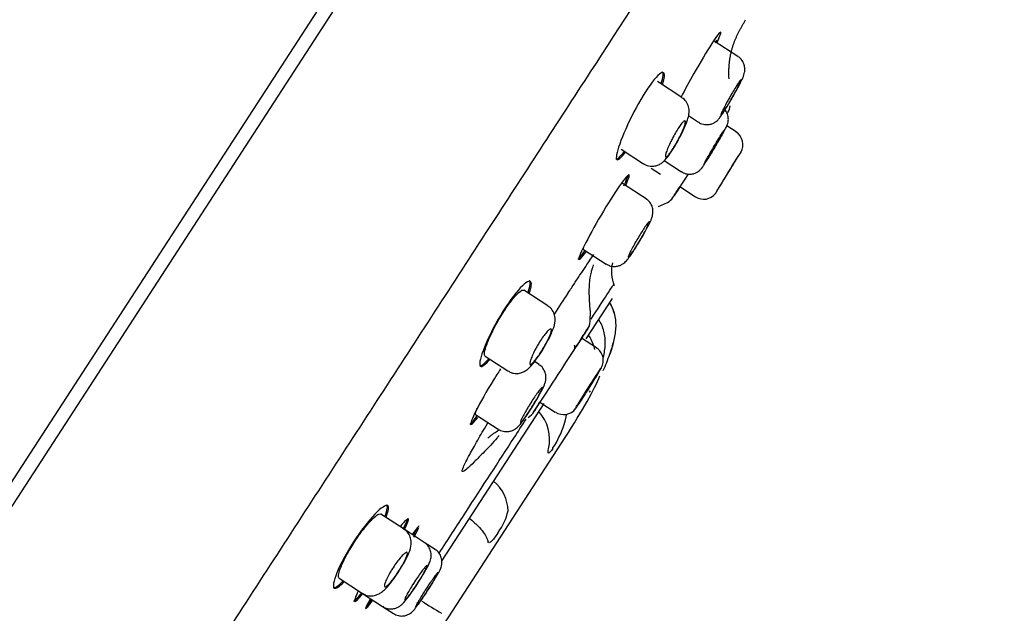
# Model space of a CAD drawing. Units: millimetres. Extents: x -21 to 843, y -35 to 1662.
# Drawn here: x 433 to 469, y 1286 to 1308 of the extents above; entities that cross this region are included whole.
import ezdxf

# ---------------------------------------------------------------- set-up
doc = ezdxf.new("R2010")
doc.units = ezdxf.units.MM
for name, color, linetype in [('(4_4)_401906038_', 7, 'Continuous'), ('(4_4)_401909038_', 7, 'Continuous'), ('(5_5)_401896XE1_', 7, 'Continuous'), ('(5_5)_401898FH1_', 7, 'Continuous'), ('Default', 7, 'Continuous')]:
    doc.layers.add(name, color=color, linetype=linetype)

# ---------------------------------------------------------------- blocks, each defined once
blk = doc.blocks.new('SE1')
at = {"layer": '(4_4)_401906038_', "color": 7, "linetype": 'Continuous'}
blk.add_line((460.698, 1333.786), (410.531, 1256.535), dxfattribs=at)
blk.add_open_spline([(460.6, 1334.145), (447.354, 1340.808), (432.775, 1339.846), (422.262, 1332.683), (411.963, 1320.371), (402.981, 1306.415), (395.611, 1292.754), (389.584, 1279.723), (389.279, 1279.059)], degree=7, knots=[0, 0, 0, 0, 0, 0, 0, 0, 0.7292128, 0.7684605, 0.7684605, 0.7684605, 0.7684605, 0.7684605, 0.7684605, 0.7684605, 0.7684605], dxfattribs=at)
at = {"layer": '(4_4)_401909038_', "color": 7, "linetype": 'Continuous'}
blk.add_line((410.934, 1256.238), (461.185, 1333.618), dxfattribs=at)
blk.add_open_spline([(418.222, 1250.727), (418.297, 1250.841), (418.455, 1251.084), (419.397, 1252.532), (420.667, 1254.487), (422.072, 1256.65), (423.452, 1258.776), (424.789, 1260.835), (426.148, 1262.926), (428.114, 1265.955), (430.864, 1270.19), (434.504, 1275.794), (438.391, 1281.78), (442.412, 1287.971), (446.468, 1294.217), (450.422, 1300.306), (454.106, 1305.979), (456.884, 1310.256), (458.898, 1313.358), (460.454, 1315.753), (462.173, 1318.402), (464.049, 1321.29), (465.937, 1324.197), (467.425, 1326.489), (468.468, 1328.097), (469.135, 1329.126), (469.243, 1329.293), (469.298, 1329.379)], degree=3, knots=[0, 0, 0, 0, 0.039873, 0.08828, 0.130694, 0.167092, 0.197484, 0.222557, 0.247, 0.271754, 0.322198, 0.373578, 0.424977, 0.476287, 0.527553, 0.578899, 0.6292, 0.676312, 0.69865, 0.722146, 0.751911, 0.788244, 0.831212, 0.880847, 0.917644, 0.957365, 1, 1, 1, 1], dxfattribs=at)
at = {"layer": '(5_5)_401896XE1_', "color": 7, "linetype": 'Continuous'}
for p, q in [((456.627, 1301.11), (456.963, 1301.261)), ((454.934, 1297.746), (453.967, 1296.258)), ((454.136, 1297.274), (454.124, 1297.256)), ((454.134, 1296.901), (454.135, 1297.276)), ((454.123, 1294.357), (454.128, 1294.365)), ((452.433, 1293.896), (448.697, 1288.142)), ((445.113, 1280.186), (453.21, 1292.655)), ((452.756, 1292.253), (452.766, 1292.268)), ((450.745, 1289.155), (450.757, 1289.174))]:
    blk.add_line(p, q, dxfattribs=at)
for centre, radius, start, end in [((458.754, 1304.824), 0.502, 327.1405, 357.3148), ((-144.685, 1693.484), 718.273, 326.919298, 326.956338), ((456.737, 1301.71), 0.502, 296.818, 326.9941), ((453.615, 1296.926), 0.516, 321.8725, 357.1038), ((453.399, 1295.971), 0.172, 330.761, 20.1795), ((447.006, 1298.503), 8.327, 335.9123, 340.3433), ((447.007, 1298.503), 8.326, 335.9122, 335.9543), ((451.61, 1293.841), 0.516, 298.5597, 331.1969), ((451.159, 1292.592), 1.484, 346.2823, 43.0021), ((451.647, 1293.677), 1.624, 340.1137, 353.2475), ((449.766, 1294.223), 3.581, 326.9081, 342.1385), ((449.695, 1289.94), 1.426, 0.8532, 51.2524), ((448.99, 1290.467), 2.19, 323.815, 346.6592), ((460.701, 1306.593), 23.657, 237.4043, 239.4796)]:
    blk.add_arc(centre, radius, start, end, dxfattribs=at)
for centre, major_axis, ratio, start_param, end_param in [((458.178, 1303.011), (-0.979, -1.511), 0.001151, 5.213652, 6.283185), ((458.178, 1303.011), (-0.979, -1.511), 0.001151, 0, 0.679672), ((453.052, 1295.117), (-0.981, -1.509), 0.001593, 2.461919, 6.283185), ((453.052, 1295.117), (-0.981, -1.509), 0.001593, 0, 0.679675)]:
    blk.add_ellipse(centre, major_axis=major_axis, ratio=ratio, start_param=start_param, end_param=end_param, dxfattribs=at)
for points, degree in [([(459.216, 1305.78), (459.194, 1306.242), (459.215, 1306.708), (459.368, 1307.167), (459.593, 1307.553), (459.822, 1307.949)], 5), ([(458.711, 1307.098), (458.731, 1307.139), (458.748, 1307.177), (458.765, 1307.212)], 3), ([(455.067, 1302.855), (455.114, 1302.825), (455.232, 1302.929), (455.395, 1303.142)], 3), ([(455.359, 1301.865), (455.445, 1302.042), (455.499, 1302.173), (455.515, 1302.242)], 3), ([(453.678, 1299.196), (453.702, 1299.181), (453.802, 1299.294), (453.953, 1299.507)], 3), ([(455.023, 1298.201), (454.914, 1298.492), (454.891, 1298.773), (454.954, 1299.043)], 3), ([(455.017, 1297.165), (454.98, 1297.316), (454.918, 1297.46), (454.835, 1297.593)], 3), ([(454.848, 1295.702), (454.905, 1295.864), (454.956, 1296.028), (454.994, 1296.194)], 3), ([(450.072, 1295.286), (450.126, 1295.251), (450.253, 1295.347), (450.426, 1295.549)], 3), ([(453.21, 1292.655), (453.86, 1293.65), (454.284, 1294.4), (454.483, 1294.903)], 3), ([(454.123, 1294.357), (454.106, 1294.33), (454.093, 1294.315), (454.086, 1294.312)], 3), ([(449.715, 1293.157), (449.741, 1293.14), (449.837, 1293.238), (449.981, 1293.426)], 3), ([(446.611, 1289.765), (446.704, 1289.997), (446.727, 1290.148), (446.671, 1290.183)], 3), ([(447.279, 1289.304), (447.359, 1289.459), (447.41, 1289.574), (447.425, 1289.638)], 3), ([(447.867, 1289.407), (447.852, 1289.417), (447.762, 1289.312), (447.616, 1289.115)], 3), ([(447.659, 1289.085), (447.722, 1289.197), (447.769, 1289.285), (447.797, 1289.344)], 3), ([(447.67, 1289.005), (447.768, 1289.173), (447.832, 1289.296), (447.857, 1289.359)], 3), ([(450.406, 1288.797), (450.396, 1288.803), (450.39, 1288.814), (450.386, 1288.83)], 3), ([(444.711, 1287.164), (444.768, 1287.127), (444.902, 1287.215), (445.083, 1287.405)], 3), ([(445.462, 1286.676), (445.491, 1286.657), (445.599, 1286.764), (445.761, 1286.967)], 3), ([(445.929, 1286.47), (445.975, 1286.523), (446.043, 1286.61), (446.129, 1286.728)], 3)]:
    blk.add_open_spline(points, degree=degree, dxfattribs=at)
for points, knots in [([(458.776, 1307.118), (458.88, 1307.339), (458.929, 1307.474), (458.885, 1307.505), (458.766, 1307.355), (458.4, 1306.791), (458.16, 1306.389), (457.76, 1305.681), (457.597, 1305.38), (457.464, 1305.123)], [0.1445073, 0.1445073, 0.1445073, 0.1445073, 0.25, 0.25, 0.375, 0.375, 0.5, 0.5, 0.5908652, 0.5908652, 0.5908652, 0.5908652]), ([(456.776, 1305.581), (456.854, 1305.819), (456.87, 1305.974), (456.758, 1306.052), (456.604, 1305.929), (456.197, 1305.395), (455.95, 1304.991), (455.514, 1304.151), (455.323, 1303.718), (455.095, 1303.077), (455.056, 1302.867), (455.152, 1302.796), (455.265, 1302.893), (455.423, 1303.096)], [0.1444421, 0.1444421, 0.1444421, 0.1444421, 0.25, 0.25, 0.375, 0.375, 0.5, 0.5, 0.625, 0.625, 0.75, 0.75, 0.858511, 0.858511, 0.858511, 0.858511]), ([(456.733, 1305.609), (456.811, 1305.847), (456.827, 1306.002), (456.776, 1306.038), (456.775, 1306.038), (456.775, 1306.039)], [0.1444419, 0.1444419, 0.1444419, 0.1444419, 0.25, 0.25, 0.2509959, 0.2509959, 0.2509959, 0.2509959]), ([(455.429, 1301.895), (455.534, 1302.117), (455.581, 1302.252), (455.527, 1302.289), (455.4, 1302.145), (455.015, 1301.594), (454.765, 1301.198), (454.288, 1300.387), (454.062, 1299.973), (453.765, 1299.375), (453.693, 1299.188), (453.742, 1299.154), (453.831, 1299.253), (453.968, 1299.442)], [0.1443872, 0.1443872, 0.1443872, 0.1443872, 0.25, 0.25, 0.375, 0.375, 0.5, 0.5, 0.625, 0.625, 0.75, 0.75, 0.8532605, 0.8532605, 0.8532605, 0.8532605]), ([(453.884, 1299.54), (453.883, 1299.54), (453.883, 1299.54), (453.883, 1299.54), (453.874, 1299.547), (453.879, 1299.577), (453.897, 1299.628), (453.903, 1299.644), (453.91, 1299.662), (453.918, 1299.683)], [0.74991117, 0.74991117, 0.74991117, 0.74991117, 0.75080473, 0.75080473, 0.75080473, 0.80453881, 0.80453881, 0.80453881, 0.82144614, 0.82144614, 0.82144614, 0.82144614]), ([(453.323, 1297.943), (453.362, 1298.004), (453.44, 1298.123), (453.552, 1298.294), (453.661, 1298.46), (453.801, 1298.672), (453.968, 1298.921), (454.132, 1299.161), (454.226, 1299.297), (454.263, 1299.351)], [0, 0, 0, 0, 0.0158793, 0.0312708, 0.0466792, 0.0626109, 0.0938463, 0.1252993, 0.1474954, 0.1474954, 0.1474954, 0.1474954]), ([(454.136, 1297.257), (454.112, 1297.535), (454.079, 1297.96), (454.119, 1298.477), (454.182, 1298.748), (454.223, 1298.884), (454.247, 1298.956), (454.251, 1298.97), (454.25, 1298.971)], [0, 0, 0, 0, 0.0789, 0.1433481, 0.1715392, 0.1978482, 0.2230798, 0.2427089, 0.2427089, 0.2427089, 0.2427089]), ([(451.896, 1297.936), (451.98, 1298.173), (451.998, 1298.327), (451.877, 1298.408), (451.711, 1298.292), (451.269, 1297.782), (451.001, 1297.394), (450.527, 1296.574), (450.323, 1296.147), (450.087, 1295.512), (450.053, 1295.302), (450.165, 1295.223), (450.288, 1295.314), (450.458, 1295.509)], [0.1439542, 0.1439542, 0.1439542, 0.1439542, 0.25, 0.25, 0.375, 0.375, 0.5, 0.5, 0.625, 0.625, 0.75, 0.75, 0.8586645, 0.8586645, 0.8586645, 0.8586645]), ([(450.787, 1296.968), (450.864, 1297.102), (450.946, 1297.234), (451.027, 1297.355), (451.108, 1297.477), (451.19, 1297.589), (451.265, 1297.685), (451.341, 1297.78), (451.412, 1297.861), (451.474, 1297.921), (451.536, 1297.982), (451.59, 1298.022), (451.63, 1298.04), (451.66, 1298.054), (451.683, 1298.055), (451.699, 1298.045)], [0, 0, 0, 0, 0.0524337, 0.0524337, 0.0524337, 0.104864, 0.104864, 0.104864, 0.1573903, 0.1573903, 0.1573903, 0.2106128, 0.2106128, 0.2106128, 0.2497347, 0.2497347, 0.2497347, 0.2497347]), ([(451.857, 1297.974), (451.938, 1298.204), (451.955, 1298.355), (451.9, 1298.392), (451.899, 1298.392), (451.899, 1298.392)], [0.1453787, 0.1453787, 0.1453787, 0.1453787, 0.25, 0.25, 0.2505281, 0.2505281, 0.2505281, 0.2505281]), ([(454.164, 1296.987), (454.408, 1297.363), (454.835, 1298.02), (454.997, 1298.27), (454.997, 1298.27)], [0.92262576, 0.92262576, 0.92262576, 0.92262576, 0.9577425, 1, 1, 1, 1]), ([(452.826, 1297.171), (452.828, 1297.174), (452.997, 1297.439), (453.164, 1297.698), (453.321, 1297.94), (453.323, 1297.943)], [0.93664516, 0.93664516, 0.93664516, 0.93664516, 0.93733866, 0.99909302, 1, 1, 1, 1]), ([(454.835, 1297.593), (454.922, 1297.453), (454.986, 1297.303), (455.06, 1296.981), (455.069, 1296.817), (455.051, 1296.489), (455.024, 1296.328), (454.95, 1296.012), (454.902, 1295.856), (454.848, 1295.702)], [0, 0, 0, 0, 0.25, 0.25, 0.5, 0.5, 0.75, 0.75, 1, 1, 1, 1]), ([(450.278, 1295.629), (450.257, 1295.643), (450.25, 1295.678), (450.255, 1295.734), (450.261, 1295.792), (450.28, 1295.872), (450.312, 1295.969), (450.344, 1296.066), (450.39, 1296.182), (450.446, 1296.307), (450.501, 1296.431), (450.568, 1296.568), (450.641, 1296.706), (450.687, 1296.793), (450.736, 1296.881), (450.787, 1296.968)], [0.7493524, 0.7493524, 0.7493524, 0.7493524, 0.8021686, 0.8021686, 0.8021686, 0.8568882, 0.8568882, 0.8568882, 0.911719, 0.911719, 0.911719, 0.966117, 0.966117, 0.966117, 1, 1, 1, 1]), ([(454.616, 1295.585), (454.651, 1295.743), (454.675, 1295.903), (454.685, 1296.226), (454.672, 1296.384), (454.593, 1296.695), (454.526, 1296.843), (454.437, 1296.981)], [0.2397164, 0.2397164, 0.2397164, 0.2397164, 0.5, 0.5, 0.75, 0.75, 1, 1, 1, 1]), ([(454.051, 1296.655), (454.047, 1296.649), (454.036, 1296.633), (453.952, 1296.505), (453.78, 1296.242), (453.549, 1295.887)], [0.6914612, 0.6914612, 0.6914612, 0.6914612, 0.75, 0.75, 1, 1, 1, 1]), ([(453.825, 1296.304), (453.861, 1296.359), (453.894, 1296.409), (453.971, 1296.53), (454.008, 1296.586), (454.029, 1296.62)], [0.446518, 0.446518, 0.446518, 0.446518, 0.5, 0.5, 0.5954619, 0.5954619, 0.5954619, 0.5954619]), ([(454.059, 1296.399), (454.151, 1296.266), (454.221, 1296.125), (454.276, 1295.941), (454.285, 1295.906), (454.293, 1295.871)], [0, 0, 0, 0, 0.25, 0.25, 0.3087359, 0.3087359, 0.3087359, 0.3087359]), ([(450.844, 1295.161), (450.757, 1295.026), (450.667, 1294.885), (450.332, 1294.342), (450.1, 1293.933), (449.797, 1293.338), (449.726, 1293.151), (449.782, 1293.113), (449.874, 1293.206), (450.013, 1293.386)], [0.4555725, 0.4555725, 0.4555725, 0.4555725, 0.5, 0.5, 0.625, 0.625, 0.75, 0.75, 0.8517947, 0.8517947, 0.8517947, 0.8517947]), ([(449.927, 1293.496), (449.927, 1293.496), (449.927, 1293.496), (449.927, 1293.497), (449.917, 1293.504), (449.921, 1293.535), (449.939, 1293.586), (449.952, 1293.623), (449.971, 1293.671), (449.998, 1293.728)], [0.74999984, 0.74999984, 0.74999984, 0.74999984, 0.75094786, 0.75094786, 0.75094786, 0.80480582, 0.80480582, 0.80480582, 0.84316019, 0.84316019, 0.84316019, 0.84316019]), ([(452.052, 1293.579), (452.057, 1293.585), (452.062, 1293.593), (452.108, 1293.663), (452.181, 1293.775), (452.28, 1293.926)], [0.7290823, 0.7290823, 0.7290823, 0.7290823, 0.75, 0.75, 0.8929419, 0.8929419, 0.8929419, 0.8929419]), ([(448.596, 1288.413), (448.924, 1288.918), (449.875, 1290.383), (450.941, 1292.024), (451.634, 1293.092), (451.781, 1293.318)], [0.76648878, 0.76648878, 0.76648878, 0.76648878, 0.78853656, 0.83088131, 0.84263134, 0.84263134, 0.84263134, 0.84263134]), ([(450.79, 1292.724), (450.766, 1292.695), (450.663, 1292.571), (450.48, 1292.365), (450.18, 1292.051), (449.86, 1291.732), (449.596, 1291.483), (449.451, 1291.377), (449.429, 1291.423), (449.493, 1291.604), (449.668, 1291.946), (449.989, 1292.519), (450.24, 1292.951), (450.376, 1293.182), (450.383, 1293.193)], [0.0533261, 0.0533261, 0.0533261, 0.0533261, 0.0624662, 0.0932478, 0.1249136, 0.1873385, 0.2497914, 0.3122262, 0.3746639, 0.4141534, 0.499533, 0.5642867, 0.6246713, 0.627829, 0.627829, 0.627829, 0.627829]), ([(450.378, 1292.628), (450.378, 1292.627), (450.387, 1292.635), (450.434, 1292.676), (450.501, 1292.732), (450.611, 1292.815), (450.717, 1292.882), (450.78, 1292.918)], [0.6263956, 0.6263956, 0.6263956, 0.6263956, 0.6767576, 0.7138503, 0.7484849, 0.7841195, 0.8315708, 0.8315708, 0.8315708, 0.8315708]), ([(452.756, 1292.253), (452.685, 1292.143), (452.632, 1292.08), (452.579, 1292.074), (452.579, 1292.132), (452.6, 1292.24)], [0, 0, 0, 0, 0.5, 0.5, 1, 1, 1, 1]), ([(446.653, 1289.737), (446.747, 1289.97), (446.77, 1290.12), (446.648, 1290.198), (446.476, 1290.085), (446.006, 1289.594), (445.717, 1289.222), (445.202, 1288.428), (444.978, 1288.011), (444.722, 1287.387), (444.687, 1287.181), (444.81, 1287.099), (444.942, 1287.185), (445.121, 1287.373)], [0.1435496, 0.1435496, 0.1435496, 0.1435496, 0.25, 0.25, 0.375, 0.375, 0.5, 0.5, 0.625, 0.625, 0.75, 0.75, 0.8587223, 0.8587223, 0.8587223, 0.8587223]), ([(445.484, 1288.808), (445.569, 1288.938), (445.658, 1289.067), (445.746, 1289.184), (445.833, 1289.301), (445.921, 1289.41), (446.001, 1289.502), (446.083, 1289.594), (446.159, 1289.672), (446.224, 1289.73), (446.29, 1289.788), (446.346, 1289.827), (446.388, 1289.844), (446.418, 1289.855), (446.441, 1289.856), (446.456, 1289.846)], [0, 0, 0, 0, 0.0526513, 0.0526513, 0.0526513, 0.1052746, 0.1052746, 0.1052746, 0.1583376, 0.1583376, 0.1583376, 0.2122738, 0.2122738, 0.2122738, 0.2502972, 0.2502972, 0.2502972, 0.2502972]), ([(447.332, 1289.298), (447.444, 1289.516), (447.493, 1289.65), (447.438, 1289.686), (447.335, 1289.59), (447.179, 1289.399)], [0.1441505, 0.1441505, 0.1441505, 0.1441505, 0.25, 0.25, 0.3557522, 0.3557522, 0.3557522, 0.3557522]), ([(449.703, 1289.692), (449.821, 1289.597), (449.923, 1289.507), (450.094, 1289.335), (450.159, 1289.257), (450.262, 1289.115), (450.299, 1289.051), (450.354, 1288.934), (450.373, 1288.881), (450.386, 1288.83)], [0, 0, 0, 0, 0.25, 0.25, 0.5, 0.5, 0.75, 0.75, 1, 1, 1, 1]), ([(450.745, 1289.155), (450.654, 1289.015), (450.568, 1288.901), (450.482, 1288.82), (450.462, 1288.806), (450.445, 1288.798)], [0, 0, 0, 0, 0.5, 0.5, 0.677255, 0.677255, 0.677255, 0.677255]), ([(444.931, 1287.498), (444.909, 1287.512), (444.901, 1287.55), (444.908, 1287.608), (444.915, 1287.667), (444.937, 1287.748), (444.973, 1287.844), (445.009, 1287.94), (445.059, 1288.054), (445.12, 1288.177), (445.181, 1288.298), (445.253, 1288.43), (445.332, 1288.563), (445.38, 1288.644), (445.432, 1288.727), (445.484, 1288.808)], [0.7499205, 0.7499205, 0.7499205, 0.7499205, 0.8043449, 0.8043449, 0.8043449, 0.8591821, 0.8591821, 0.8591821, 0.9136917, 0.9136917, 0.9136917, 0.9674111, 0.9674111, 0.9674111, 1, 1, 1, 1]), ([(445.635, 1287.024), (445.525, 1286.803), (445.477, 1286.667), (445.533, 1286.63), (445.641, 1286.736), (445.803, 1286.939)], [0.6439506, 0.6439506, 0.6439506, 0.6439506, 0.75, 0.75, 0.8592463, 0.8592463, 0.8592463, 0.8592463]), ([(446.072, 1286.738), (445.952, 1286.525), (445.891, 1286.398), (445.921, 1286.377), (446.011, 1286.483), (446.154, 1286.677)], [0.6443725, 0.6443725, 0.6443725, 0.6443725, 0.75, 0.75, 0.8550821, 0.8550821, 0.8550821, 0.8550821])]:
    blk.add_open_spline(points, degree=3, knots=knots, dxfattribs=at)
at = {"layer": '(5_5)_401898FH1_', "color": 7, "linetype": 'Continuous'}
for p, q in [((459.543, 1306.599), (458.672, 1307.165)), ((457.489, 1305.098), (456.591, 1305.681)), ((457.731, 1304.437), (458.1, 1304.198)), ((459.472, 1303.84), (459.133, 1304.06)), ((455.26, 1303.206), (456.08, 1302.674)), ((459.647, 1303.103), (459.58, 1302.994)), ((459.641, 1303.094), (459.66, 1303.125)), ((456.844, 1302.789), (457.47, 1302.382)), ((456.362, 1302.512), (456.704, 1302.299)), ((456.177, 1301.389), (455.312, 1301.95)), ((457.416, 1301.837), (457.988, 1301.465)), ((453.884, 1299.54), (454.71, 1299.003)), ((452.579, 1297.474), (451.7, 1298.045)), ((454.356, 1295.939), (453.813, 1296.292)), ((450.277, 1295.63), (451.114, 1295.087)), ((452.257, 1295.322), (452.088, 1295.431)), ((452.287, 1293.944), (452.852, 1293.577)), ((449.927, 1293.496), (450.762, 1292.954)), ((447.309, 1289.293), (446.456, 1289.846)), ((448.05, 1288.811), (447.309, 1289.293)), ((448.449, 1288.552), (448.05, 1288.811)), ((444.931, 1287.498), (445.784, 1286.944)), ((445.784, 1286.944), (446.525, 1286.463)), ((446.525, 1286.463), (446.924, 1286.204))]:
    blk.add_line(p, q, dxfattribs=at)
for centre, radius, start, end in [((459.173, 1303.378), 0.55, 328.661, 57.3347), ((458.288, 1301.926), 0.55, 236.9831, 321.8955), ((472.676, 1282.819), 21.976, 145.8288, 148.1712), ((469.558, 1284.491), 18.445, 148.0452, 149.5683), ((485.288, 1274.713), 36.967, 147.8019, 148.0901), ((453.16, 1294.03), 0.54, 235.6598, 323.8559)]:
    blk.add_arc(centre, radius, start, end, dxfattribs=at)
blk.add_ellipse((459.491, 1303.039), major_axis=(-0.0853, 0.0521), ratio=0.821049, start_param=3.150724, end_param=3.230248, dxfattribs=at)
for points, knots in [([(459.329, 1305.082), (459.345, 1305.109), (459.414, 1305.226), (459.542, 1305.461), (459.679, 1305.732), (459.744, 1305.87), (459.787, 1306.02), (459.8, 1306.153), (459.775, 1306.309), (459.695, 1306.464), (459.603, 1306.574), (459.542, 1306.598), (459.539, 1306.599)], [0, 0, 0, 0, 0.043442, 0.216569, 0.392587, 0.592747, 0.65906, 0.72935, 0.806005, 0.896323, 0.99559, 1, 1, 1, 1]), ([(459.248, 1305.122), (459.289, 1305.195), (459.332, 1305.268), (459.372, 1305.336), (459.413, 1305.404), (459.452, 1305.469), (459.487, 1305.524), (459.522, 1305.579), (459.554, 1305.627), (459.58, 1305.664), (459.605, 1305.7), (459.625, 1305.726), (459.639, 1305.74), (459.652, 1305.753), (459.659, 1305.755), (459.658, 1305.744), (459.658, 1305.733), (459.65, 1305.71), (459.636, 1305.676), (459.621, 1305.641), (459.6, 1305.596), (459.573, 1305.542), (459.547, 1305.488), (459.514, 1305.425), (459.478, 1305.358), (459.442, 1305.291), (459.402, 1305.217), (459.36, 1305.144), (459.319, 1305.071), (459.276, 1304.996), (459.234, 1304.926), (459.193, 1304.855), (459.152, 1304.787), (459.114, 1304.727), (459.077, 1304.667), (459.042, 1304.613), (459.014, 1304.57), (458.985, 1304.527), (458.961, 1304.494), (458.944, 1304.473), (458.926, 1304.452), (458.916, 1304.442), (458.912, 1304.445), (458.908, 1304.449), (458.912, 1304.464), (458.922, 1304.491), (458.932, 1304.518), (458.949, 1304.557), (458.973, 1304.605), (458.996, 1304.654), (459.025, 1304.712), (459.058, 1304.776), (459.092, 1304.84), (459.13, 1304.911), (459.17, 1304.983), (459.195, 1305.029), (459.221, 1305.075), (459.248, 1305.122)], [0, 0, 0, 0, 0.053576, 0.053576, 0.053576, 0.107159, 0.107159, 0.107159, 0.160634, 0.160634, 0.160634, 0.214059, 0.214059, 0.214059, 0.267564, 0.267564, 0.267564, 0.321237, 0.321237, 0.321237, 0.375089, 0.375089, 0.375089, 0.429051, 0.429051, 0.429051, 0.483007, 0.483007, 0.483007, 0.53685, 0.53685, 0.53685, 0.590524, 0.590524, 0.590524, 0.644046, 0.644046, 0.644046, 0.697495, 0.697495, 0.697495, 0.750978, 0.750978, 0.750978, 0.804587, 0.804587, 0.804587, 0.858366, 0.858366, 0.858366, 0.912288, 0.912288, 0.912288, 0.966262, 0.966262, 0.966262, 1, 1, 1, 1]), ([(457.37, 1303.569), (457.386, 1303.597), (457.459, 1303.726), (457.586, 1303.994), (457.694, 1304.266), (457.751, 1304.476), (457.758, 1304.699), (457.683, 1304.905), (457.581, 1305.042), (457.505, 1305.081), (457.484, 1305.091)], [0, 0, 0, 0, 0.046619, 0.242694, 0.452816, 0.609054, 0.74625, 0.857785, 0.966491, 1, 1, 1, 1]), ([(458.103, 1304.202), (458.114, 1304.193), (458.172, 1304.143), (458.315, 1304.107), (458.481, 1304.107), (458.616, 1304.146), (458.717, 1304.203), (458.788, 1304.262), (458.842, 1304.318), (458.916, 1304.411), (459.019, 1304.563), (459.184, 1304.829), (459.28, 1304.997), (459.329, 1305.082)], [0, 0, 0, 0, 0.019069, 0.121031, 0.201553, 0.269671, 0.328614, 0.378822, 0.425253, 0.492111, 0.69672, 0.867129, 1, 1, 1, 1]), ([(458.516, 1302.988), (458.539, 1303.026), (458.607, 1303.137), (458.753, 1303.382), (458.914, 1303.657), (459.048, 1303.893), (459.109, 1304.006), (459.144, 1304.081), (459.173, 1304.162), (459.194, 1304.269), (459.186, 1304.423), (459.127, 1304.574), (459.058, 1304.671), (459.025, 1304.702)], [0, 0, 0, 0, 0.0562886, 0.1949674, 0.3334327, 0.4729379, 0.6202716, 0.6756916, 0.7046368, 0.7513778, 0.8134846, 0.8959461, 0.9541848, 0.9541848, 0.9541848, 0.9541848]), ([(457.162, 1303.641), (457.201, 1303.714), (457.243, 1303.787), (457.283, 1303.855), (457.324, 1303.922), (457.364, 1303.985), (457.401, 1304.039), (457.439, 1304.092), (457.473, 1304.137), (457.503, 1304.171), (457.533, 1304.205), (457.559, 1304.229), (457.578, 1304.24), (457.597, 1304.251), (457.61, 1304.249), (457.617, 1304.236), (457.623, 1304.222), (457.622, 1304.196), (457.614, 1304.159), (457.607, 1304.121), (457.591, 1304.072), (457.57, 1304.015), (457.549, 1303.958), (457.52, 1303.892), (457.488, 1303.821), (457.456, 1303.751), (457.418, 1303.676), (457.379, 1303.6), (457.34, 1303.526), (457.297, 1303.45), (457.256, 1303.379), (457.215, 1303.309), (457.173, 1303.241), (457.134, 1303.182), (457.095, 1303.124), (457.058, 1303.072), (457.026, 1303.031), (456.994, 1302.99), (456.966, 1302.959), (456.944, 1302.94), (456.922, 1302.921), (456.905, 1302.914), (456.895, 1302.92), (456.885, 1302.925), (456.882, 1302.944), (456.886, 1302.974), (456.89, 1303.004), (456.9, 1303.046), (456.917, 1303.098), (456.935, 1303.149), (456.959, 1303.211), (456.987, 1303.279), (457.016, 1303.346), (457.05, 1303.42), (457.087, 1303.495), (457.111, 1303.543), (457.136, 1303.592), (457.162, 1303.641)], [0, 0, 0, 0, 0.052782, 0.052782, 0.052782, 0.105582, 0.105582, 0.105582, 0.158165, 0.158165, 0.158165, 0.210953, 0.210953, 0.210953, 0.264367, 0.264367, 0.264367, 0.318522, 0.318522, 0.318522, 0.373186, 0.373186, 0.373186, 0.427914, 0.427914, 0.427914, 0.482263, 0.482263, 0.482263, 0.535988, 0.535988, 0.535988, 0.589115, 0.589115, 0.589115, 0.641898, 0.641898, 0.641898, 0.694707, 0.694707, 0.694707, 0.747895, 0.747895, 0.747895, 0.801683, 0.801683, 0.801683, 0.856074, 0.856074, 0.856074, 0.910813, 0.910813, 0.910813, 0.965454, 0.965454, 0.965454, 1, 1, 1, 1]), ([(459.049, 1303.914), (459.046, 1303.905), (459.035, 1303.883), (459.018, 1303.851), (459.001, 1303.818), (458.976, 1303.774), (458.947, 1303.722), (458.918, 1303.67), (458.882, 1303.609), (458.844, 1303.543), (458.806, 1303.477), (458.764, 1303.405), (458.722, 1303.334), (458.679, 1303.262), (458.635, 1303.187), (458.592, 1303.117), (458.55, 1303.047), (458.509, 1302.979), (458.472, 1302.919), (458.435, 1302.859), (458.401, 1302.805), (458.373, 1302.761), (458.345, 1302.717), (458.323, 1302.683), (458.308, 1302.661)], [0.2683304, 0.2683304, 0.2683304, 0.2683304, 0.3219829, 0.3219829, 0.3219829, 0.3756903, 0.3756903, 0.3756903, 0.4294503, 0.4294503, 0.4294503, 0.4832376, 0.4832376, 0.4832376, 0.5370157, 0.5370157, 0.5370157, 0.5907532, 0.5907532, 0.5907532, 0.6444366, 0.6444366, 0.6444366, 0.6980754, 0.6980754, 0.6980754, 0.6980754]), ([(458.652, 1303.284), (458.695, 1303.356), (458.739, 1303.429), (458.78, 1303.497), (458.821, 1303.565), (458.86, 1303.629), (458.895, 1303.685), (458.929, 1303.741), (458.96, 1303.789), (458.984, 1303.827), (459.008, 1303.864), (459.026, 1303.891), (459.037, 1303.906), (459.045, 1303.916), (459.049, 1303.921), (459.05, 1303.92)], [0, 0, 0, 0, 0.0537062, 0.0537062, 0.0537062, 0.1074152, 0.1074152, 0.1074152, 0.161083, 0.161083, 0.161083, 0.2147097, 0.2147097, 0.2147097, 0.2500693, 0.2500693, 0.2500693, 0.2500693]), ([(456.085, 1302.683), (456.117, 1302.659), (456.196, 1302.602), (456.363, 1302.575), (456.532, 1302.594), (456.671, 1302.65), (456.784, 1302.728), (456.906, 1302.846), (457.044, 1303.025), (457.223, 1303.301), (457.322, 1303.482), (457.37, 1303.569)], [0, 0, 0, 0, 0.054554, 0.15609, 0.240232, 0.316858, 0.393008, 0.4844, 0.675034, 0.867228, 1, 1, 1, 1]), ([(458.283, 1302.63), (458.283, 1302.63), (458.283, 1302.63), (458.283, 1302.63), (458.282, 1302.631), (458.288, 1302.646), (458.301, 1302.671), (458.314, 1302.697), (458.334, 1302.734), (458.36, 1302.781), (458.386, 1302.827), (458.419, 1302.884), (458.454, 1302.946), (458.49, 1303.008), (458.531, 1303.077), (458.572, 1303.148), (458.598, 1303.193), (458.625, 1303.239), (458.652, 1303.284)], [0.7501112, 0.7501112, 0.7501112, 0.7501112, 0.751698, 0.751698, 0.751698, 0.8053393, 0.8053393, 0.8053393, 0.8590265, 0.8590265, 0.8590265, 0.9127675, 0.9127675, 0.9127675, 0.9665474, 0.9665474, 0.9665474, 1, 1, 1, 1]), ([(457.475, 1302.389), (457.498, 1302.372), (457.565, 1302.32), (457.713, 1302.289), (457.871, 1302.296), (457.996, 1302.337), (458.09, 1302.392), (458.154, 1302.447), (458.192, 1302.489), (458.217, 1302.52), (458.25, 1302.565), (458.304, 1302.646), (458.402, 1302.801), (458.484, 1302.935), (458.516, 1302.988)], [0, 0, 0, 0, 0.045309, 0.156805, 0.245946, 0.321144, 0.384556, 0.435519, 0.471394, 0.5025, 0.549426, 0.687104, 0.894806, 1, 1, 1, 1]), ([(458.713, 1301.577), (458.713, 1301.577), (458.717, 1301.583), (458.723, 1301.594), (458.734, 1301.611), (458.754, 1301.644), (458.782, 1301.689), (458.802, 1301.722), (458.826, 1301.761), (458.853, 1301.805), (458.887, 1301.861), (458.927, 1301.926), (458.97, 1301.996), (459.017, 1302.074), (459.069, 1302.159), (459.122, 1302.245), (459.175, 1302.331), (459.229, 1302.421), (459.282, 1302.506), (459.334, 1302.591), (459.385, 1302.675), (459.431, 1302.75), (459.477, 1302.825), (459.518, 1302.893), (459.553, 1302.949), (459.562, 1302.965), (459.571, 1302.98), (459.58, 1302.994)], [0.5008247, 0.5008247, 0.5008247, 0.5008247, 0.5410463, 0.5410463, 0.5410463, 0.6075568, 0.6075568, 0.6075568, 0.6549098, 0.6549098, 0.6549098, 0.715273, 0.715273, 0.715273, 0.7818254, 0.7818254, 0.7818254, 0.8483955, 0.8483955, 0.8483955, 0.9149732, 0.9149732, 0.9149732, 0.9815435, 0.9815435, 0.9815435, 1, 1, 1, 1]), ([(458.721, 1301.588), (458.726, 1301.596), (458.738, 1301.615), (458.829, 1301.764), (458.97, 1301.994), (459.144, 1302.279), (459.322, 1302.571), (459.479, 1302.828), (459.541, 1302.929), (459.572, 1302.98)], [0, 0, 0, 0, 0.133178, 0.281953, 0.431454, 0.580855, 0.730211, 0.879791, 1, 1, 1, 1]), ([(455.951, 1299.857), (455.953, 1299.861), (456.012, 1299.957), (456.137, 1300.178), (456.287, 1300.458), (456.368, 1300.631), (456.416, 1300.775), (456.435, 1300.918), (456.417, 1301.074), (456.344, 1301.234), (456.251, 1301.35), (456.184, 1301.381), (456.173, 1301.386)], [0, 0, 0, 0, 0.006413, 0.181135, 0.356923, 0.552144, 0.647385, 0.716521, 0.793654, 0.883745, 0.983016, 1, 1, 1, 1]), ([(455.861, 1299.925), (455.904, 1299.997), (455.948, 1300.07), (455.99, 1300.136), (456.032, 1300.203), (456.073, 1300.267), (456.109, 1300.321), (456.146, 1300.375), (456.179, 1300.422), (456.206, 1300.458), (456.233, 1300.493), (456.254, 1300.519), (456.269, 1300.532), (456.283, 1300.545), (456.291, 1300.545), (456.291, 1300.534), (456.292, 1300.523), (456.285, 1300.499), (456.27, 1300.465), (456.256, 1300.43), (456.235, 1300.385), (456.208, 1300.331), (456.181, 1300.277), (456.148, 1300.215), (456.111, 1300.148), (456.074, 1300.081), (456.033, 1300.008), (455.991, 1299.936), (455.949, 1299.864), (455.904, 1299.79), (455.861, 1299.72), (455.819, 1299.651), (455.776, 1299.584), (455.737, 1299.524), (455.699, 1299.465), (455.663, 1299.413), (455.632, 1299.371), (455.602, 1299.329), (455.577, 1299.296), (455.558, 1299.276), (455.54, 1299.255), (455.528, 1299.247), (455.523, 1299.25), (455.518, 1299.254), (455.521, 1299.27), (455.531, 1299.297), (455.541, 1299.325), (455.558, 1299.364), (455.581, 1299.412), (455.604, 1299.46), (455.634, 1299.519), (455.668, 1299.582), (455.702, 1299.646), (455.741, 1299.716), (455.781, 1299.788), (455.807, 1299.833), (455.834, 1299.879), (455.861, 1299.925)], [0, 0, 0, 0, 0.053473, 0.053473, 0.053473, 0.10695, 0.10695, 0.10695, 0.160375, 0.160375, 0.160375, 0.213852, 0.213852, 0.213852, 0.267483, 0.267483, 0.267483, 0.321298, 0.321298, 0.321298, 0.375245, 0.375245, 0.375245, 0.429213, 0.429213, 0.429213, 0.483088, 0.483088, 0.483088, 0.536801, 0.536801, 0.536801, 0.590352, 0.590352, 0.590352, 0.643809, 0.643809, 0.643809, 0.697275, 0.697275, 0.697275, 0.750849, 0.750849, 0.750849, 0.804589, 0.804589, 0.804589, 0.858485, 0.858485, 0.858485, 0.912458, 0.912458, 0.912458, 0.96639, 0.96639, 0.96639, 1, 1, 1, 1]), ([(454.713, 1299.01), (454.757, 1298.982), (454.843, 1298.928), (455.007, 1298.906), (455.158, 1298.927), (455.277, 1298.976), (455.365, 1299.036), (455.432, 1299.096), (455.511, 1299.185), (455.612, 1299.322), (455.779, 1299.575), (455.89, 1299.757), (455.951, 1299.857)], [0, 0, 0, 0, 0.071595, 0.162868, 0.238185, 0.303675, 0.361218, 0.414248, 0.483166, 0.656312, 0.838802, 1, 1, 1, 1]), ([(452.419, 1295.917), (452.48, 1296.021), (452.595, 1296.217), (452.751, 1296.552), (452.837, 1296.789), (452.851, 1297.061), (452.78, 1297.27), (452.677, 1297.412), (452.598, 1297.454), (452.573, 1297.466)], [0, 0, 0, 0, 0.166645, 0.364853, 0.606888, 0.742553, 0.851995, 0.961209, 1, 1, 1, 1]), ([(452.212, 1296.042), (452.254, 1296.114), (452.299, 1296.185), (452.342, 1296.25), (452.386, 1296.315), (452.429, 1296.376), (452.469, 1296.427), (452.51, 1296.479), (452.547, 1296.523), (452.58, 1296.555), (452.612, 1296.588), (452.64, 1296.61), (452.661, 1296.62), (452.682, 1296.63), (452.697, 1296.627), (452.704, 1296.613), (452.711, 1296.599), (452.71, 1296.572), (452.702, 1296.534), (452.693, 1296.497), (452.677, 1296.448), (452.654, 1296.391), (452.631, 1296.335), (452.601, 1296.269), (452.566, 1296.2), (452.532, 1296.132), (452.492, 1296.058), (452.451, 1295.985), (452.409, 1295.913), (452.365, 1295.839), (452.32, 1295.77), (452.277, 1295.702), (452.232, 1295.637), (452.191, 1295.58), (452.149, 1295.523), (452.11, 1295.473), (452.075, 1295.434), (452.041, 1295.394), (452.01, 1295.365), (451.986, 1295.347), (451.962, 1295.329), (451.943, 1295.323), (451.932, 1295.33), (451.921, 1295.337), (451.917, 1295.356), (451.921, 1295.386), (451.924, 1295.417), (451.935, 1295.46), (451.953, 1295.512), (451.971, 1295.563), (451.997, 1295.625), (452.027, 1295.691), (452.058, 1295.757), (452.094, 1295.83), (452.134, 1295.904), (452.159, 1295.949), (452.185, 1295.996), (452.212, 1296.042)], [0, 0, 0, 0, 0.052622, 0.052622, 0.052622, 0.105242, 0.105242, 0.105242, 0.157941, 0.157941, 0.157941, 0.211196, 0.211196, 0.211196, 0.265198, 0.265198, 0.265198, 0.319785, 0.319785, 0.319785, 0.37454, 0.37454, 0.37454, 0.429, 0.429, 0.429, 0.482867, 0.482867, 0.482867, 0.536109, 0.536109, 0.536109, 0.588937, 0.588937, 0.588937, 0.641707, 0.641707, 0.641707, 0.694787, 0.694787, 0.694787, 0.748436, 0.748436, 0.748436, 0.802708, 0.802708, 0.802708, 0.857403, 0.857403, 0.857403, 0.912107, 0.912107, 0.912107, 0.966348, 0.966348, 0.966348, 1, 1, 1, 1]), ([(451.118, 1295.095), (451.158, 1295.067), (451.245, 1295.01), (451.417, 1294.986), (451.584, 1295.009), (451.724, 1295.068), (451.849, 1295.156), (451.994, 1295.298), (452.171, 1295.526), (452.342, 1295.78), (452.409, 1295.898), (452.419, 1295.917)], [0, 0, 0, 0, 0.069065, 0.170094, 0.256498, 0.338327, 0.425912, 0.548766, 0.780978, 0.96952, 1, 1, 1, 1]), ([(453.596, 1293.711), (453.597, 1293.712), (453.613, 1293.731), (453.656, 1293.792), (453.757, 1293.938), (453.928, 1294.202), (454.107, 1294.484), (454.282, 1294.766), (454.429, 1295.008), (454.511, 1295.153), (454.548, 1295.221), (454.582, 1295.307), (454.605, 1295.4), (454.611, 1295.539), (454.569, 1295.705), (454.473, 1295.855), (454.39, 1295.908), (454.352, 1295.931)], [0, 0, 0, 0, 0.00163, 0.044926, 0.171676, 0.271543, 0.376097, 0.478767, 0.582396, 0.690014, 0.75125, 0.772712, 0.803824, 0.842956, 0.902677, 0.962137, 1, 1, 1, 1]), ([(452.003, 1293.765), (452.07, 1293.874), (452.186, 1294.062), (452.349, 1294.355), (452.438, 1294.537), (452.488, 1294.674), (452.513, 1294.805), (452.509, 1294.955), (452.454, 1295.118), (452.36, 1295.253), (452.281, 1295.298), (452.251, 1295.314)], [0, 0, 0, 0, 0.170276, 0.344708, 0.53576, 0.630032, 0.69732, 0.770672, 0.857503, 0.954532, 1, 1, 1, 1]), ([(453.984, 1294.295), (454.05, 1294.4), (454.165, 1294.581), (454.34, 1294.865), (454.472, 1295.085), (454.522, 1295.175), (454.537, 1295.204)], [0, 0, 0, 0, 0.0835145, 0.1671172, 0.2508878, 0.335798, 0.335798, 0.335798, 0.335798]), ([(454.482, 1295.142), (454.491, 1295.155), (454.514, 1295.189), (454.524, 1295.201), (454.526, 1295.203), (454.526, 1295.203)], [0, 0, 0, 0, 0.02328396, 0.07032913, 0.07816621, 0.07816621, 0.07816621, 0.07816621]), ([(451.922, 1293.87), (451.966, 1293.941), (452.011, 1294.013), (452.055, 1294.079), (452.098, 1294.145), (452.141, 1294.207), (452.179, 1294.26), (452.217, 1294.314), (452.251, 1294.36), (452.279, 1294.394), (452.308, 1294.429), (452.331, 1294.454), (452.346, 1294.466), (452.361, 1294.479), (452.37, 1294.479), (452.37, 1294.468), (452.371, 1294.456), (452.364, 1294.432), (452.35, 1294.398), (452.335, 1294.363), (452.313, 1294.318), (452.286, 1294.264), (452.258, 1294.211), (452.224, 1294.149), (452.186, 1294.083), (452.149, 1294.016), (452.106, 1293.945), (452.063, 1293.873), (452.019, 1293.802), (451.974, 1293.729), (451.929, 1293.661), (451.885, 1293.592), (451.841, 1293.526), (451.801, 1293.468), (451.761, 1293.41), (451.723, 1293.358), (451.692, 1293.317), (451.66, 1293.276), (451.634, 1293.244), (451.614, 1293.224), (451.595, 1293.204), (451.582, 1293.196), (451.577, 1293.2), (451.571, 1293.204), (451.574, 1293.221), (451.583, 1293.248), (451.593, 1293.276), (451.61, 1293.315), (451.634, 1293.363), (451.658, 1293.411), (451.688, 1293.469), (451.723, 1293.532), (451.758, 1293.595), (451.798, 1293.665), (451.84, 1293.736), (451.866, 1293.78), (451.894, 1293.825), (451.922, 1293.87)], [0, 0, 0, 0, 0.053435, 0.053435, 0.053435, 0.106869, 0.106869, 0.106869, 0.160323, 0.160323, 0.160323, 0.213914, 0.213914, 0.213914, 0.26769, 0.26769, 0.26769, 0.321615, 0.321615, 0.321615, 0.375589, 0.375589, 0.375589, 0.429493, 0.429493, 0.429493, 0.483245, 0.483245, 0.483245, 0.536828, 0.536828, 0.536828, 0.590297, 0.590297, 0.590297, 0.643751, 0.643751, 0.643751, 0.697295, 0.697295, 0.697295, 0.750996, 0.750996, 0.750996, 0.804862, 0.804862, 0.804862, 0.858826, 0.858826, 0.858826, 0.912778, 0.912778, 0.912778, 0.966605, 0.966605, 0.966605, 1, 1, 1, 1]), ([(450.766, 1292.959), (450.778, 1292.949), (450.836, 1292.899), (450.978, 1292.864), (451.143, 1292.863), (451.277, 1292.901), (451.38, 1292.957), (451.458, 1293.019), (451.537, 1293.098), (451.64, 1293.224), (451.8, 1293.451), (451.944, 1293.669), (452.001, 1293.762), (452.003, 1293.765)], [0, 0, 0, 0, 0.022377, 0.125815, 0.208742, 0.280146, 0.343499, 0.401515, 0.469455, 0.609844, 0.821197, 0.995462, 1, 1, 1, 1]), ([(453.594, 1293.724), (453.594, 1293.723), (453.597, 1293.73), (453.613, 1293.762), (453.638, 1293.805), (453.654, 1293.833)], [0.336934, 0.336934, 0.336934, 0.336934, 0.445684, 0.7051134, 1, 1, 1, 1]), ([(447.146, 1287.791), (447.201, 1287.878), (447.315, 1288.057), (447.474, 1288.374), (447.569, 1288.61), (447.58, 1288.895), (447.503, 1289.101), (447.401, 1289.238), (447.324, 1289.276), (447.303, 1289.286)], [0, 0, 0, 0, 0.146457, 0.35062, 0.605319, 0.746366, 0.853454, 0.966745, 1, 1, 1, 1]), ([(447.851, 1287.372), (447.869, 1287.4), (447.947, 1287.519), (448.084, 1287.749), (448.198, 1287.961), (448.258, 1288.096), (448.297, 1288.223), (448.31, 1288.369), (448.279, 1288.536), (448.192, 1288.699), (448.101, 1288.769), (448.049, 1288.806)], [0, 0, 0, 0, 0.048422, 0.235356, 0.4314, 0.559332, 0.635481, 0.719113, 0.807068, 0.907921, 1, 1, 1, 1]), ([(446.908, 1287.883), (446.954, 1287.953), (447.002, 1288.022), (447.048, 1288.085), (447.095, 1288.148), (447.141, 1288.207), (447.184, 1288.257), (447.227, 1288.307), (447.267, 1288.349), (447.301, 1288.38), (447.336, 1288.412), (447.365, 1288.433), (447.387, 1288.442), (447.409, 1288.451), (447.424, 1288.448), (447.431, 1288.433), (447.437, 1288.418), (447.435, 1288.391), (447.425, 1288.354), (447.416, 1288.316), (447.397, 1288.268), (447.372, 1288.212), (447.347, 1288.156), (447.315, 1288.092), (447.278, 1288.025), (447.241, 1287.959), (447.199, 1287.887), (447.154, 1287.816), (447.11, 1287.746), (447.063, 1287.675), (447.017, 1287.609), (446.97, 1287.542), (446.923, 1287.479), (446.879, 1287.424), (446.835, 1287.369), (446.793, 1287.321), (446.757, 1287.283), (446.72, 1287.245), (446.687, 1287.216), (446.662, 1287.2), (446.636, 1287.183), (446.617, 1287.178), (446.605, 1287.186), (446.594, 1287.193), (446.59, 1287.213), (446.594, 1287.244), (446.599, 1287.275), (446.611, 1287.318), (446.631, 1287.37), (446.651, 1287.42), (446.679, 1287.481), (446.712, 1287.546), (446.745, 1287.611), (446.784, 1287.681), (446.827, 1287.752), (446.853, 1287.795), (446.88, 1287.84), (446.908, 1287.883)], [0, 0, 0, 0, 0.052781, 0.052781, 0.052781, 0.105539, 0.105539, 0.105539, 0.15865, 0.15865, 0.15865, 0.212498, 0.212498, 0.212498, 0.266991, 0.266991, 0.266991, 0.32175, 0.32175, 0.32175, 0.376303, 0.376303, 0.376303, 0.430305, 0.430305, 0.430305, 0.483665, 0.483665, 0.483665, 0.536552, 0.536552, 0.536552, 0.589302, 0.589302, 0.589302, 0.64229, 0.64229, 0.64229, 0.695807, 0.695807, 0.695807, 0.749957, 0.749957, 0.749957, 0.804592, 0.804592, 0.804592, 0.859334, 0.859334, 0.859334, 0.913704, 0.913704, 0.913704, 0.967359, 0.967359, 0.967359, 1, 1, 1, 1]), ([(448.029, 1286.829), (448.04, 1286.845), (448.104, 1286.939), (448.251, 1287.166), (448.425, 1287.441), (448.571, 1287.692), (448.633, 1287.798), (448.687, 1287.95), (448.706, 1288.076), (448.692, 1288.224), (448.624, 1288.385), (448.531, 1288.505), (448.461, 1288.539), (448.444, 1288.547)], [0, 0, 0, 0, 0.025137, 0.174841, 0.322706, 0.472992, 0.644746, 0.69898, 0.750035, 0.815344, 0.892833, 0.978649, 1, 1, 1, 1]), ([(447.698, 1287.37), (447.744, 1287.441), (447.791, 1287.511), (447.836, 1287.576), (447.881, 1287.641), (447.925, 1287.702), (447.964, 1287.755), (448.003, 1287.807), (448.039, 1287.853), (448.068, 1287.887), (448.098, 1287.921), (448.121, 1287.945), (448.137, 1287.957), (448.153, 1287.969), (448.161, 1287.969), (448.162, 1287.958), (448.162, 1287.946), (448.155, 1287.922), (448.14, 1287.888), (448.125, 1287.854), (448.102, 1287.808), (448.074, 1287.755), (448.045, 1287.703), (448.01, 1287.641), (447.971, 1287.576), (447.932, 1287.511), (447.888, 1287.44), (447.843, 1287.37), (447.799, 1287.299), (447.751, 1287.227), (447.706, 1287.16), (447.66, 1287.092), (447.615, 1287.027), (447.573, 1286.97), (447.532, 1286.913), (447.493, 1286.862), (447.461, 1286.822), (447.428, 1286.781), (447.401, 1286.75), (447.38, 1286.731), (447.36, 1286.711), (447.347, 1286.703), (447.341, 1286.708), (447.336, 1286.712), (447.338, 1286.729), (447.348, 1286.756), (447.359, 1286.784), (447.377, 1286.823), (447.401, 1286.871), (447.425, 1286.918), (447.457, 1286.976), (447.493, 1287.038), (447.529, 1287.1), (447.57, 1287.169), (447.614, 1287.239), (447.641, 1287.282), (447.669, 1287.326), (447.698, 1287.37)], [0, 0, 0, 0, 0.053473, 0.053473, 0.053473, 0.10694, 0.10694, 0.10694, 0.160493, 0.160493, 0.160493, 0.214228, 0.214228, 0.214228, 0.268128, 0.268128, 0.268128, 0.322101, 0.322101, 0.322101, 0.376029, 0.376029, 0.376029, 0.429818, 0.429818, 0.429818, 0.483435, 0.483435, 0.483435, 0.536922, 0.536922, 0.536922, 0.59037, 0.59037, 0.59037, 0.643886, 0.643886, 0.643886, 0.697549, 0.697549, 0.697549, 0.751382, 0.751382, 0.751382, 0.805333, 0.805333, 0.805333, 0.859298, 0.859298, 0.859298, 0.91316, 0.91316, 0.91316, 0.966843, 0.966843, 0.966843, 1, 1, 1, 1]), ([(445.789, 1286.952), (445.818, 1286.931), (445.893, 1286.875), (446.054, 1286.845), (446.225, 1286.858), (446.372, 1286.912), (446.507, 1286.997), (446.663, 1287.137), (446.856, 1287.365), (447.046, 1287.628), (447.125, 1287.757), (447.146, 1287.791)], [0, 0, 0, 0, 0.049053, 0.149906, 0.235794, 0.317603, 0.406379, 0.533951, 0.760611, 0.94571, 1, 1, 1, 1]), ([(448.558, 1287.701), (448.555, 1287.69), (448.545, 1287.668), (448.528, 1287.635), (448.511, 1287.603), (448.486, 1287.559), (448.456, 1287.507), (448.426, 1287.456), (448.389, 1287.395), (448.349, 1287.33), (448.309, 1287.266), (448.265, 1287.196), (448.22, 1287.125), (448.175, 1287.055), (448.127, 1286.983), (448.082, 1286.915), (448.037, 1286.847), (447.993, 1286.782), (447.952, 1286.723), (447.912, 1286.665), (447.875, 1286.613), (447.845, 1286.571), (447.814, 1286.53), (447.789, 1286.497), (447.771, 1286.476)], [0.2683989, 0.2683989, 0.2683989, 0.2683989, 0.3221868, 0.3221868, 0.3221868, 0.3759618, 0.3759618, 0.3759618, 0.4296938, 0.4296938, 0.4296938, 0.4833716, 0.4833716, 0.4833716, 0.5370071, 0.5370071, 0.5370071, 0.5906298, 0.5906298, 0.5906298, 0.6442748, 0.6442748, 0.6442748, 0.6979676, 0.6979676, 0.6979676, 0.6979676]), ([(448.119, 1287.097), (448.165, 1287.167), (448.212, 1287.238), (448.256, 1287.304), (448.3, 1287.369), (448.343, 1287.432), (448.381, 1287.485), (448.419, 1287.539), (448.452, 1287.585), (448.479, 1287.621), (448.506, 1287.656), (448.527, 1287.682), (448.541, 1287.695), (448.549, 1287.704), (448.555, 1287.708), (448.557, 1287.707)], [0, 0, 0, 0, 0.0536327, 0.0536327, 0.0536327, 0.1072638, 0.1072638, 0.1072638, 0.1609213, 0.1609213, 0.1609213, 0.2146346, 0.2146346, 0.2146346, 0.2501384, 0.2501384, 0.2501384, 0.2501384]), ([(446.53, 1286.471), (446.558, 1286.449), (446.63, 1286.397), (446.782, 1286.368), (446.938, 1286.378), (447.064, 1286.42), (447.16, 1286.477), (447.238, 1286.541), (447.345, 1286.651), (447.486, 1286.831), (447.692, 1287.124), (447.798, 1287.289), (447.851, 1287.372)], [0, 0, 0, 0, 0.046817, 0.137137, 0.211407, 0.276382, 0.334624, 0.390988, 0.469856, 0.700639, 0.869699, 1, 1, 1, 1]), ([(447.74, 1286.449), (447.74, 1286.449), (447.74, 1286.449), (447.74, 1286.449), (447.737, 1286.452), (447.742, 1286.467), (447.755, 1286.493), (447.767, 1286.519), (447.787, 1286.556), (447.814, 1286.603), (447.84, 1286.649), (447.874, 1286.705), (447.911, 1286.766), (447.948, 1286.828), (447.991, 1286.896), (448.035, 1286.965), (448.062, 1287.008), (448.091, 1287.053), (448.119, 1287.097)], [0.7501752, 0.7501752, 0.7501752, 0.7501752, 0.7517136, 0.7517136, 0.7517136, 0.8054957, 0.8054957, 0.8054957, 0.8592807, 0.8592807, 0.8592807, 0.9130328, 0.9130328, 0.9130328, 0.9667298, 0.9667298, 0.9667298, 1, 1, 1, 1]), ([(446.926, 1286.206), (446.988, 1286.172), (447.087, 1286.12), (447.258, 1286.109), (447.396, 1286.137), (447.502, 1286.185), (447.578, 1286.239), (447.63, 1286.286), (447.68, 1286.341), (447.751, 1286.429), (447.87, 1286.593), (447.977, 1286.751), (448.029, 1286.829)], [0, 0, 0, 0, 0.111038, 0.205676, 0.284941, 0.35294, 0.409876, 0.45697, 0.51138, 0.628324, 0.844098, 1, 1, 1, 1])]:
    blk.add_open_spline(points, degree=3, knots=knots, dxfattribs=at)

msp = doc.modelspace()

# ---------------------------------------------------------------- block references
at = {"layer": 'Default'}
msp.add_blockref('SE1', (0, 0), dxfattribs=at)

doc.saveas('drawing.dxf')
